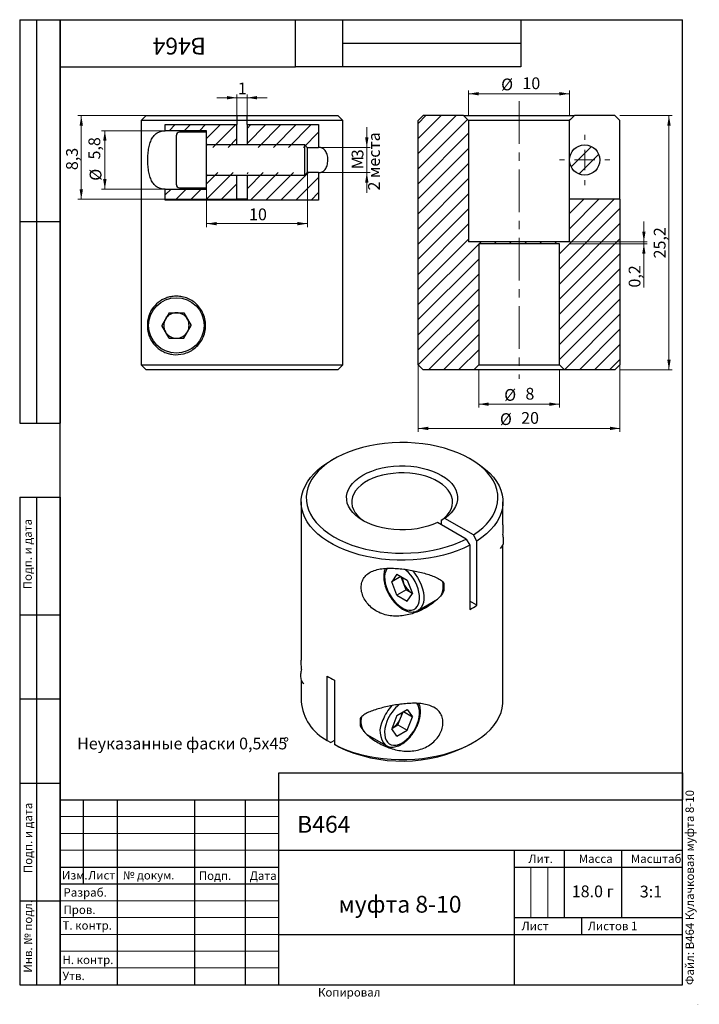
# Model space of a CAD drawing. Units: millimetres. Extents: x 8 to 210, y -1 to 292.
import ezdxf

# ---------------------------------------------------------------- set-up
doc = ezdxf.new("R2010")
doc.units = ezdxf.units.MM
doc.linetypes.add('CENTERX2', pattern=[20.32, 12.7, -2.54, 2.54, -2.54])
doc.layers.add('ГЕОМЕТРИЯ', color=90, linetype='Continuous', lineweight=25)
doc.styles.add('SLDTEXTSTYLE0', font='TXT', dxfattribs={"width": 0.7, "bigfont": 'bigfont'})
doc.styles.add('SLDTEXTSTYLE1', font='TXT', dxfattribs={"width": 0.7})
doc.dimstyles.new('SLDDIMSTYLE0', dxfattribs={"dimtxt": 3.5, "dimasz": 3, "dimexe": 0, "dimexo": 0.0625, "dimgap": 0.875, "dimtad": 2, "dimdec": 3, "dimlfac": 0.333333, "dimrnd": 1e-09, "dimzin": 12, "dimdsep": 46, "dimtxsty": 'SLDTEXTSTYLE1', "dimsah": 1, "dimcen": 0.09, "dimadec": 0, "dimazin": 3, "dimtfac": 1, "dimtofl": 0, "dimtmove": 0, "dimatfit": 3, "dimfxl": 0, "dimfrac": 2, "dimtolj": 1, "dimtzin": 12, "dimarcsym": 0})
doc.dimstyles.new('SLDDIMSTYLE1', dxfattribs={"dimtxt": 3.5, "dimasz": 3, "dimexe": 0, "dimexo": 0.0625, "dimgap": 0.875, "dimtad": 2, "dimdec": 3, "dimlfac": 0.333333, "dimrnd": 1e-09, "dimdsep": 46, "dimtxsty": 'SLDTEXTSTYLE1', "dimsah": 1, "dimcen": 0.09, "dimadec": 0, "dimazin": 2, "dimtfac": 1, "dimtmove": 0, "dimatfit": 0, "dimfxl": 0, "dimfrac": 2, "dimtolj": 1, "dimtzin": 12, "dimarcsym": 0})
doc.dimstyles.new('SLDDIMSTYLE2', dxfattribs={"dimtxt": 3.5, "dimasz": 3, "dimexe": 0, "dimexo": 0.0625, "dimgap": 0.875, "dimtad": 2, "dimdec": 3, "dimlfac": 0.333333, "dimrnd": 1e-09, "dimzin": 12, "dimdsep": 46, "dimtxsty": 'SLDTEXTSTYLE1', "dimsah": 1, "dimcen": 0.09, "dimadec": 0, "dimazin": 3, "dimtfac": 1, "dimtmove": 0, "dimatfit": 0, "dimfxl": 0, "dimfrac": 2, "dimtolj": 1, "dimtzin": 12, "dimarcsym": 0})

# ---------------------------------------------------------------- blocks, each defined once
blk = doc.blocks.new('_D')
at = {"color": 7, "linetype": 'Continuous', "lineweight": 0}
for p, q in [((126.46, 225.68), (126.46, 169.46)), ((186.46, 225.68), (186.46, 169.46)), ((186.46, 170.46), (126.46, 170.46))]:
    blk.add_line(p, q, dxfattribs=at)
at = {"color": 7, "linetype": 'Continuous', "lineweight": 18}
for points in [[(126.46, 170.46), (129.46, 169.96), (129.46, 170.96)], [(186.46, 170.46), (183.46, 170.96), (183.46, 169.96)]]:
    blk.add_solid(points, dxfattribs=at)
at = {"color": 7, "linetype": 'Continuous', "lineweight": 18, "char_height": 3.5, "attachment_point": 1, "style": 'SLDTEXTSTYLE1'}
for s, insert in [('%%c', (150.77, 174.97)), ('20', (157.08, 175.32))]:
    blk.add_mtext(s, dxfattribs=dict(at, insert=insert))
blk = doc.blocks.new('_D_1')
at = {"color": 7, "linetype": 'Continuous', "lineweight": 0}
for p, q in [((186.46, 263.48), (202.02, 263.48)), ((201.02, 187.88), (201.02, 263.48)), ((186.46, 187.88), (202.02, 187.88))]:
    blk.add_line(p, q, dxfattribs=at)
at = {"color": 7, "linetype": 'Continuous', "lineweight": 18}
for points in [[(201.02, 263.48), (200.52, 260.48), (201.52, 260.48)], [(201.02, 187.88), (201.52, 190.88), (200.52, 190.88)]]:
    blk.add_solid(points, dxfattribs=at)
at = {"color": 7, "linetype": 'Continuous', "lineweight": 18, "insert": (196.51, 221.01), "char_height": 3.5, "attachment_point": 1, "rotation": 90, "style": 'SLDTEXTSTYLE1'}
blk.add_mtext('25,2', dxfattribs=at)
blk = doc.blocks.new('_D_2')
at = {"color": 7, "linetype": 'Continuous', "lineweight": 0}
for p, q in [((141.46, 263.48), (141.46, 270.98)), ((141.46, 269.98), (171.46, 269.98)), ((171.46, 263.48), (171.46, 270.98))]:
    blk.add_line(p, q, dxfattribs=at)
at = {"color": 7, "linetype": 'Continuous', "lineweight": 18}
for points in [[(141.46, 269.98), (144.46, 269.48), (144.46, 270.48)], [(171.46, 269.98), (168.46, 270.48), (168.46, 269.48)]]:
    blk.add_solid(points, dxfattribs=at)
at = {"color": 7, "linetype": 'Continuous', "lineweight": 18, "char_height": 3.5, "attachment_point": 1, "style": 'SLDTEXTSTYLE1'}
for s, insert in [('%%c', (151.13, 274.49)), ('10', (157.45, 274.84))]:
    blk.add_mtext(s, dxfattribs=dict(at, insert=insert))
blk = doc.blocks.new('_D_3')
at = {"color": 7, "linetype": 'Continuous', "lineweight": 0}
for p, q in [((144.46, 187.88), (144.46, 176.66)), ((168.46, 187.88), (168.46, 176.66)), ((168.46, 177.66), (144.46, 177.66))]:
    blk.add_line(p, q, dxfattribs=at)
at = {"color": 7, "linetype": 'Continuous', "lineweight": 18}
for points in [[(144.46, 177.66), (147.46, 177.16), (147.46, 178.16)], [(168.46, 177.66), (165.46, 178.16), (165.46, 177.16)]]:
    blk.add_solid(points, dxfattribs=at)
at = {"color": 7, "linetype": 'Continuous', "lineweight": 18, "char_height": 3.5, "attachment_point": 1, "style": 'SLDTEXTSTYLE1'}
for s, insert in [('%%c', (152.04, 182.17)), ('8', (158.35, 182.52))]:
    blk.add_mtext(s, dxfattribs=dict(at, insert=insert))
blk = doc.blocks.new('_D_4')
at = {"color": 7, "linetype": 'Continuous', "lineweight": 0}
for p, q in [((193.56, 225.98), (193.56, 231.98)), ((171.46, 225.98), (194.56, 225.98)), ((193.56, 225.38), (193.56, 225.98)), ((171.46, 225.38), (194.56, 225.38)), ((193.56, 225.38), (193.56, 212.35))]:
    blk.add_line(p, q, dxfattribs=at)
at = {"color": 7, "linetype": 'Continuous', "lineweight": 18}
for points in [[(193.56, 225.98), (194.06, 228.98), (193.06, 228.98)], [(193.56, 225.38), (193.06, 222.38), (194.06, 222.38)]]:
    blk.add_solid(points, dxfattribs=at)
at = {"color": 7, "linetype": 'Continuous', "lineweight": 18, "insert": (189.05, 212.35), "char_height": 3.5, "attachment_point": 1, "rotation": 90, "style": 'SLDTEXTSTYLE1'}
blk.add_mtext('0,2', dxfattribs=at)
blk = doc.blocks.new('SW_CENTERMARKSYMBOL_0')
at = {"color": 0, "linetype": 'Continuous', "lineweight": 18}
for p, q in [((0, 6), (0, 7.5)), ((0, 0), (0, 3)), ((-6, 0), (-7.5, 0)), ((0, 0), (-3, 0)), ((0, 0), (0, -3)), ((0, 0), (3, 0)), ((6, 0), (7.5, 0)), ((0, -6), (0, -7.5))]:
    blk.add_line(p, q, dxfattribs=at)
blk = doc.blocks.new('_D_5')
at = {"color": 7, "linetype": 'Continuous', "lineweight": 18}
for p, q in [((72.58, 260.8), (72.58, 269.8)), ((75.58, 260.8), (75.58, 269.8)), ((72.58, 268.8), (66.58, 268.8)), ((75.58, 268.8), (72.58, 268.8)), ((75.58, 268.8), (81.58, 268.8))]:
    blk.add_line(p, q, dxfattribs=at)
for points in [[(72.58, 268.8), (69.58, 269.3), (69.58, 268.3)], [(75.58, 268.8), (78.58, 268.3), (78.58, 269.3)]]:
    blk.add_solid(points, dxfattribs=at)
at = {"color": 7, "linetype": 'Continuous', "lineweight": 18, "insert": (72.85, 273.31), "char_height": 3.5, "attachment_point": 1, "style": 'SLDTEXTSTYLE1'}
blk.add_mtext('1', dxfattribs=at)
blk = doc.blocks.new('_D_6')
at = {"color": 7, "linetype": 'Continuous', "lineweight": 18}
for p, q in [((111.19, 254.03), (111.19, 260.03)), ((96.88, 254.03), (112.19, 254.03)), ((111.19, 254.03), (111.19, 246.53)), ((96.88, 246.53), (112.19, 246.53)), ((111.19, 246.53), (111.19, 240.53))]:
    blk.add_line(p, q, dxfattribs=at)
for points in [[(111.19, 254.03), (111.69, 257.03), (110.69, 257.03)], [(111.19, 246.53), (110.69, 243.53), (111.69, 243.53)]]:
    blk.add_solid(points, dxfattribs=at)
at = {"color": 7, "linetype": 'Continuous', "lineweight": 18, "char_height": 3.5, "attachment_point": 1, "rotation": 90}
for s, insert, style in [('2 места', (111.58, 241.2), 'SLDTEXTSTYLE0'), ('3', (106.68, 250.8), 'SLDTEXTSTYLE1'), ('M', (106.68, 247.54), 'SLDTEXTSTYLE1')]:
    blk.add_mtext(s, dxfattribs=dict(at, insert=insert, style=style))
blk = doc.blocks.new('_D_7')
at = {"color": 7, "linetype": 'Continuous', "lineweight": 18}
for p, q in [((57.58, 263.48), (25.31, 263.48)), ((26.31, 263.48), (26.31, 238.58)), ((72.58, 238.58), (25.31, 238.58))]:
    blk.add_line(p, q, dxfattribs=at)
for points in [[(26.31, 263.48), (25.81, 260.48), (26.81, 260.48)], [(26.31, 238.58), (26.81, 241.58), (25.81, 241.58)]]:
    blk.add_solid(points, dxfattribs=at)
at = {"color": 7, "linetype": 'Continuous', "lineweight": 18, "insert": (21.8, 247.27), "char_height": 3.5, "attachment_point": 1, "rotation": 90, "style": 'SLDTEXTSTYLE1'}
blk.add_mtext('8,3', dxfattribs=at)
blk = doc.blocks.new('_D_8')
at = {"color": 7, "linetype": 'Continuous', "lineweight": 18}
for p, q in [((93.58, 246.62), (93.58, 230.35)), ((63.58, 242.03), (63.58, 230.35)), ((63.58, 231.35), (93.58, 231.35))]:
    blk.add_line(p, q, dxfattribs=at)
for points in [[(63.58, 231.35), (66.58, 230.85), (66.58, 231.85)], [(93.58, 231.35), (90.58, 231.85), (90.58, 230.85)]]:
    blk.add_solid(points, dxfattribs=at)
at = {"color": 7, "linetype": 'Continuous', "lineweight": 18, "insert": (76.19, 235.86), "char_height": 3.5, "attachment_point": 1, "style": 'SLDTEXTSTYLE1'}
blk.add_mtext('10', dxfattribs=at)
blk = doc.blocks.new('_D_9')
at = {"color": 7, "linetype": 'Continuous', "lineweight": 18}
for p, q in [((51.28, 258.98), (32.31, 258.98)), ((33.31, 258.98), (33.31, 241.58)), ((51.28, 241.58), (32.31, 241.58))]:
    blk.add_line(p, q, dxfattribs=at)
for points in [[(33.31, 258.98), (32.81, 255.98), (33.81, 255.98)], [(33.31, 241.58), (33.81, 244.58), (32.81, 244.58)]]:
    blk.add_solid(points, dxfattribs=at)
at = {"color": 7, "linetype": 'Continuous', "lineweight": 18, "char_height": 3.5, "attachment_point": 1, "rotation": 90, "style": 'SLDTEXTSTYLE1'}
for s, insert in [('5,8', (28.45, 250.43)), ('%%c', (28.8, 244.11))]:
    blk.add_mtext(s, dxfattribs=dict(at, insert=insert))

msp = doc.modelspace()

# ---------------------------------------------------------------- hatches: boundary and pattern name
at = {"linetype": 'Continuous', "lineweight": 18}
h = msp.add_hatch(dxfattribs=at)
h.set_pattern_fill('ANSI31', style=0)
h.paths.add_polyline_path([(51.2827, 258.9822), (63.5807, 258.9822), (63.5807, 254.0322), (72.5807, 254.0322), (72.5807, 260.7975), (51.2827, 260.7975)], flags=0)
h = msp.add_hatch(dxfattribs=at)
h.set_pattern_fill('ANSI31', style=0)
h.paths.add_polyline_path([(96.8787, 260.7975), (75.5807, 260.7975), (75.5807, 254.0322), (96.8787, 254.0322)], flags=0)
h = msp.add_hatch(dxfattribs=at)
h.set_pattern_fill('ANSI31', style=0)
h.paths.add_polyline_path([(126.4634, 189.3822), (127.9634, 187.8822), (142.9634, 187.8822), (144.4634, 189.3822), (144.4634, 225.3822), (168.4634, 225.3822), (168.4634, 189.3822), (169.9634, 187.8822), (184.9634, 187.8822), (186.4634, 189.3822), (186.4634, 238.5822), (171.4634, 238.5822), (171.4634, 225.9822), (141.4634, 225.9822), (141.4634, 261.9822), (139.9634, 263.4822), (127.9634, 263.4822), (126.4634, 261.9822)], flags=0)
h = msp.add_hatch(dxfattribs=at)
h.set_pattern_fill('ANSI31', style=0)
edge = h.paths.add_edge_path(flags=0)
edge.add_arc((175.9634, 250.2822), 4.5, 0, 360)
h = msp.add_hatch(dxfattribs=at)
h.set_pattern_fill('ANSI31', style=0)
h.paths.add_polyline_path([(96.8787, 246.5322), (75.5807, 246.5322), (75.5807, 238.5822), (72.5807, 238.5822), (72.5807, 246.5322), (63.5807, 246.5322), (63.5807, 241.5822), (51.2827, 241.5822), (51.2827, 238.3051), (96.8787, 238.3051)], flags=0)

# ---------------------------------------------------------------- linework, layer by layer
at = {"color": 7, "linetype": 'Continuous', "lineweight": 25}
for p, q in [((8, 292), (20, 292)), ((8, 292), (8, 172)), ((13, 292), (13, 172)), ((20, 5), (20, 292)), ((20, 292), (205, 292)), ((20, 278), (20, 292)), ((20, 292), (90, 292)), ((20, 292), (20, 172)), ((90, 278), (90, 292)), ((90, 292), (157, 292)), ((104, 292), (104, 278)), ((157, 292), (157, 278)), ((205, 5), (205, 292)), ((104, 285), (157, 285)), ((20, 278), (90, 278)), ((157, 278), (90, 278)), ((8, 232), (20, 232)), ((8, 172), (20, 172)), ((8, 150), (20, 150)), ((8, 150), (8, 5)), ((13, 150), (13, 5)), ((20, 150), (20, 5)), ((8, 115), (20, 115)), ((8, 90), (20, 90)), ((85, 60), (85, 68)), ((85, 68), (205, 68)), ((205, 68), (205, 60)), ((8, 65), (20, 65)), ((20, 5), (20, 60)), ((20, 60), (205, 60)), ((27, 35), (27, 60)), ((37, 60), (37, 5)), ((60, 60), (60, 5)), ((75, 60), (75, 5)), ((85, 5), (85, 60)), ((205, 5), (205, 60)), ((85, 45), (205, 45)), ((155, 45), (155, 5)), ((170, 25), (170, 45)), ((187, 25), (187, 45)), ((20, 40), (85, 40)), ((155, 40), (205, 40)), ((20, 35), (85, 35)), ((8, 30), (20, 30)), ((155, 25), (205, 25)), ((175, 25), (175, 20)), ((85, 20), (205, 20)), ((8, 5), (20, 5)), ((20, 5), (205, 5)), ((20, 5), (205, 5))]:
    msp.add_line(p, q, dxfattribs=at)
at = {"color": 7, "linetype": 'CENTERX2', "lineweight": 18}
msp.add_line((156.4634, 267.7767), (156.4634, 185.1799), dxfattribs=at)
at = {"color": 7, "linetype": 'Continuous', "lineweight": 18}
for p, q in [((20, 55), (85, 55)), ((20, 50), (85, 50)), ((20, 45), (85, 45)), ((160, 40), (160, 25)), ((165, 40), (165, 25)), ((20, 30), (85, 30)), ((20, 25), (85, 25)), ((20, 20), (85, 20)), ((20, 15), (85, 15)), ((20, 10), (85, 10))]:
    msp.add_line(p, q, dxfattribs=at)
at = {"layer": 'ГЕОМЕТРИЯ'}
for p, q in [((45.5807, 263.4822), (44.0807, 261.9822)), ((44.0807, 261.9822), (44.0807, 212.7822)), ((72.5807, 261.9822), (44.0807, 261.9822)), ((45.5807, 263.4822), (72.5807, 263.4822)), ((51.2827, 260.7975), (72.5807, 260.7975)), ((51.2827, 258.9822), (51.2827, 260.7975)), ((72.5807, 263.4822), (72.5807, 261.9822)), ((72.5807, 263.4822), (75.5807, 263.4822)), ((72.5807, 261.9822), (72.5807, 260.7975)), ((75.5807, 261.9822), (72.5807, 261.9822)), ((72.5807, 254.7822), (72.5807, 260.7975)), ((75.5807, 263.4822), (102.5807, 263.4822)), ((75.5807, 261.9822), (75.5807, 263.4822)), ((104.0807, 261.9822), (75.5807, 261.9822)), ((75.5807, 260.7975), (75.5807, 261.9822)), ((75.5807, 260.7975), (96.8787, 260.7975)), ((75.5807, 260.7975), (75.5807, 254.7822)), ((96.8787, 260.7975), (96.8787, 254.0322)), ((104.0807, 261.9822), (102.5807, 263.4822)), ((104.0807, 189.3822), (104.0807, 261.9822)), ((127.9634, 263.4822), (126.4634, 261.9822)), ((126.4634, 189.3822), (126.4634, 261.9822)), ((139.9634, 263.4822), (127.9634, 263.4822)), ((141.4634, 261.9822), (139.9634, 263.4822)), ((139.9634, 263.4822), (172.8951, 263.4822)), ((141.4634, 261.9822), (141.4634, 225.9822)), ((171.3882, 261.9822), (141.4634, 261.9822)), ((171.3882, 261.9822), (171.3882, 238.5822)), ((184.9239, 263.4822), (172.8951, 263.4822)), ((186.4259, 261.9822), (184.9239, 263.4822)), ((186.4259, 238.5822), (186.4259, 261.9822)), ((63.5807, 258.9822), (51.2827, 258.9822)), ((63.5807, 258.5322), (55.4807, 258.5322)), ((63.5807, 258.5322), (63.5807, 258.9822)), ((63.5807, 242.0322), (63.5807, 258.5322)), ((54.5807, 242.9322), (54.5807, 257.6322)), ((92.7392, 254.7822), (63.8807, 254.7822)), ((93.5807, 253.9407), (92.7392, 254.7822)), ((92.7392, 245.7822), (92.7392, 254.7822)), ((93.4892, 254.0322), (96.8787, 254.0322)), ((93.5807, 246.6237), (93.5807, 253.9407)), ((92.7392, 245.7822), (93.5807, 246.6237)), ((96.8787, 246.5322), (93.4892, 246.5322)), ((96.8787, 246.5322), (96.8787, 238.3051)), ((63.8807, 245.7822), (92.7392, 245.7822)), ((72.5807, 238.5822), (72.5807, 245.7822)), ((75.5807, 245.7822), (75.5807, 238.5822)), ((51.2827, 238.3051), (51.2827, 241.5822)), ((51.2827, 241.5822), (63.5807, 241.5822)), ((55.4807, 242.0322), (63.5807, 242.0322)), ((63.5807, 241.5822), (63.5807, 242.0322)), ((96.8787, 238.3051), (51.2827, 238.3051)), ((75.5807, 238.5822), (72.5807, 238.5822)), ((171.3882, 238.5822), (171.4634, 238.5822)), ((171.4634, 225.9822), (171.4634, 238.5822)), ((186.4634, 238.5822), (171.4634, 238.5822)), ((186.4634, 238.5822), (186.4634, 189.3822)), ((171.4634, 225.9822), (141.4634, 225.9822)), ((168.4634, 225.3822), (144.4634, 225.3822)), ((144.4634, 225.3822), (144.4634, 189.3822)), ((168.4634, 189.3822), (168.4634, 225.3822)), ((44.0807, 212.7822), (44.1182, 212.7822)), ((44.1182, 212.7822), (44.1182, 189.3822)), ((45.9782, 202.3811), (45.9782, 199.7833)), ((52.3983, 204.8622), (50.2159, 201.0822)), ((52.3983, 204.8622), (56.7631, 204.8622)), ((56.7631, 204.8622), (58.9454, 201.0822)), ((52.3983, 197.3022), (50.2159, 201.0822)), ((56.7631, 197.3022), (58.9454, 201.0822)), ((52.3983, 197.3022), (56.7631, 197.3022)), ((44.1182, 189.3822), (104.0807, 189.3822)), ((45.6202, 187.8822), (44.1182, 189.3822)), ((102.5807, 187.8822), (45.6202, 187.8822)), ((102.5807, 187.8822), (104.0807, 189.3822)), ((126.4634, 189.3822), (127.9634, 187.8822)), ((142.9634, 187.8822), (127.9634, 187.8822)), ((142.9634, 187.8822), (144.4634, 189.3822)), ((169.9634, 187.8822), (142.9634, 187.8822)), ((144.4634, 189.3822), (168.4634, 189.3822)), ((168.4634, 189.3822), (169.9634, 187.8822)), ((184.9634, 187.8822), (169.9634, 187.8822)), ((184.9634, 187.8822), (186.4634, 189.3822)), ((101.5235, 161.4295), (100.4626, 160.8169)), ((142.8959, 160.8169), (141.8351, 161.4295)), ((91.6793, 148.5728), (91.6793, 101.5509)), ((151.6793, 141.7411), (151.6793, 148.5728)), ((142.8646, 138.7922), (134.3589, 143.7024)), ((140.7432, 137.5676), (132.2376, 142.4778)), ((133.2934, 143.0927), (133.2934, 141.8683)), ((143.9266, 136.9543), (142.8646, 138.7922)), ((140.7432, 137.5676), (141.8053, 135.7297)), ((141.8053, 135.7297), (141.8053, 116.6226)), ((143.9266, 117.8472), (143.9266, 136.9543)), ((151.6793, 89.2919), (151.6793, 135.7688)), ((151.8434, 136.8388), (151.8434, 137.5258)), ((120.1361, 127.0767), (118.5929, 124.881)), ((121.2662, 126.4243), (118.5929, 124.881)), ((120.1361, 127.0767), (123.2225, 125.295)), ((122.1222, 124.4843), (121.3994, 126.3474)), ((120.1361, 120.9036), (118.5929, 124.881)), ((122.8938, 122.4956), (122.1222, 124.4843)), ((123.2225, 125.295), (124.7656, 121.3176)), ((134.1261, 124.3222), (134.1261, 122.201)), ((122.8938, 122.4956), (120.1361, 120.9036)), ((120.1361, 120.9036), (123.2225, 119.1219)), ((122.8938, 122.4956), (124.437, 121.6048)), ((123.2225, 119.1219), (124.7656, 121.3176)), ((124.437, 121.6048), (124.7089, 121.4638)), ((124.437, 121.6048), (124.7169, 121.4432)), ((126.4404, 116.3218), (132.1679, 119.6282)), ((143.9266, 117.8472), (141.8053, 119.0718)), ((91.5152, 97.352), (91.5152, 96.665)), ((99.432, 77.6734), (99.432, 96.7805)), ((91.6793, 95.5949), (91.6793, 89.2919)), ((101.5533, 95.5559), (101.5533, 76.4488)), ((120.1361, 85.1212), (118.5929, 81.1438)), ((120.1361, 85.1212), (123.2225, 86.9029)), ((121.2363, 84.3105), (121.9592, 86.1736)), ((122.0923, 86.2505), (124.7656, 84.7072)), ((123.2225, 86.9029), (124.7656, 84.7072)), ((109.2324, 84.1484), (109.2324, 82.0271)), ((118.9216, 81.431), (120.4648, 82.3218)), ((120.4648, 82.3218), (121.2363, 84.3105)), ((120.4648, 82.3218), (123.2225, 80.7298)), ((123.2225, 80.7298), (124.7656, 84.7072)), ((111.1907, 79.4544), (116.9182, 76.148)), ((120.1361, 78.9481), (118.5929, 81.1438)), ((118.6417, 81.2694), (118.9216, 81.431)), ((118.6497, 81.29), (118.9216, 81.431)), ((120.1361, 78.9481), (123.2225, 80.7298)), ((99.432, 77.6734), (100.494, 77.0617)), ((101.5533, 77.6732), (100.494, 77.0617)), ((102.6153, 75.8371), (101.5533, 76.4488)), ((116.9182, 76.148), (116.8591, 76.1831)), ((141.8351, 76.4352), (142.8959, 77.0478))]:
    msp.add_line(p, q, dxfattribs=at)
at = {"layer": 'ГЕОМЕТРИЯ', "flags": 128}
for points in [[(142.8646, 138.7922), (144.3243, 139.8078), (145.6384, 140.8877), (146.7983, 142.0248), (147.7966, 143.212), (148.6269, 144.4416), (149.2838, 145.7056), (149.7631, 146.996), (150.0617, 148.3043), (150.1777, 149.6223), (150.1103, 150.9414), (149.8601, 152.2532), (149.4285, 153.5491), (148.8184, 154.8209), (148.0337, 156.0604), (147.0794, 157.2596), (145.9618, 158.4108), (144.6878, 159.5066), (143.2659, 160.5399), (141.7051, 161.5041), (140.0154, 162.393), (138.2078, 163.2008), (136.2938, 163.9225), (134.2858, 164.5532), (132.1967, 165.089), (130.0399, 165.5264), (127.8294, 165.8627), (125.5792, 166.0955), (123.304, 166.2235), (121.0183, 166.2459), (118.7369, 166.1624), (116.4744, 165.9736), (114.2454, 165.6807), (112.0643, 165.2857), (109.9449, 164.791), (107.9011, 164.1999), (105.9459, 163.5161), (104.092, 162.744), (102.3512, 161.8886), (100.7347, 160.9555), (99.253, 159.9505), (97.9156, 158.8803), (96.7311, 157.7516), (95.7071, 156.5717), (94.8502, 155.3482), (94.1659, 154.0891), (93.6586, 152.8023), (93.3316, 151.4962), (93.187, 150.1791), (93.2256, 148.8597), (93.4474, 147.5462), (93.8508, 146.2472), (94.4332, 144.9711), (95.1909, 143.726), (96.1191, 142.52), (97.2116, 141.3608), (98.4617, 140.2559), (99.861, 139.2124), (101.4008, 138.2369), (103.071, 137.3359), (104.861, 136.515), (106.7591, 135.7796), (108.7532, 135.1344), (110.8305, 134.5835), (112.9776, 134.1305), (115.1807, 133.7783), (117.4256, 133.5292), (119.6979, 133.3847), (121.9829, 133.3458), (124.266, 133.4128), (126.5324, 133.5852), (128.7676, 133.8619), (130.9571, 134.2411), (133.087, 134.7204), (135.1435, 135.2967), (137.1134, 135.9663), (138.984, 136.7249), (140.7432, 137.5676)], [(141.8053, 135.7297), (140.0042, 134.8606), (138.0909, 134.0754), (136.0772, 133.379), (133.9753, 132.7757), (131.7981, 132.269), (129.5589, 131.8622), (127.2715, 131.5577), (124.9499, 131.3574), (122.6082, 131.2625), (120.2608, 131.2735), (117.9222, 131.3905), (115.6065, 131.6127), (113.328, 131.9387), (111.1007, 132.3666), (108.9381, 132.8937), (106.8535, 133.5168), (104.8597, 134.2321), (102.9689, 135.0351), (101.1927, 135.9211), (99.5418, 136.8845), (98.0266, 137.9195), (96.6561, 139.0198), (95.4388, 140.1785), (94.3823, 141.3886), (93.4928, 142.6427), (92.7759, 143.9331), (92.236, 145.2519), (91.8763, 146.591), (91.6992, 147.9423), (91.7056, 149.2974), (91.8955, 150.6482), (92.2677, 151.9861), (92.8201, 153.3032), (93.5491, 154.5914), (94.4504, 155.8427), (95.5184, 157.0494), (96.7465, 158.2043), (98.1274, 159.3002), (99.6524, 160.3304), (100.4626, 160.8169)], [(132.2376, 142.4778), (130.8479, 141.8783), (129.3568, 141.3663), (127.7809, 140.9476), (126.1375, 140.6266), (124.4449, 140.4071), (122.7216, 140.2914), (120.9869, 140.2807), (119.2597, 140.3753), (117.5594, 140.5741), (115.9046, 140.8748), (114.3136, 141.2741), (112.804, 141.7677), (111.3926, 142.35), (110.0949, 143.0147), (108.9253, 143.7544), (107.8966, 144.5609), (107.0203, 145.4252), (106.3061, 146.3379), (105.7618, 147.2889), (105.3935, 148.2676), (105.2053, 149.2632), (105.1991, 150.2647), (105.3752, 151.261), (105.7315, 152.2412), (106.2641, 153.1943), (106.9671, 154.1099), (107.8328, 154.9779), (108.8515, 155.7885), (110.012, 156.533), (111.3016, 157.2029), (112.7058, 157.791), (114.2093, 158.2908), (115.7953, 158.6966), (117.4464, 159.0041), (119.1443, 159.2097), (120.8702, 159.3114), (122.605, 159.3078), (124.3296, 159.1992), (126.025, 158.9865), (127.6722, 158.6723), (129.2533, 158.26), (130.7506, 157.7542), (132.1476, 157.1603), (133.4288, 156.4851), (134.5802, 155.736), (135.589, 154.9212), (136.444, 154.0497), (137.1358, 153.1313), (137.6567, 152.176), (138.0009, 151.1944), (138.1648, 150.1973), (138.1463, 149.1959), (137.9459, 148.2011), (137.5656, 147.2239), (137.0097, 146.2752), (136.2843, 145.3654), (135.3974, 144.5047), (134.3589, 143.7024)], [(142.8959, 160.8169), (143.595, 160.3995), (145.1297, 159.374), (146.5208, 158.2825), (147.7599, 157.1315), (148.8392, 155.9281), (149.7523, 154.6797), (150.4935, 153.3939), (151.0582, 152.0785), (151.4431, 150.7417), (151.6457, 149.3916), (151.6649, 148.0365), (151.5005, 146.6847), (151.1535, 145.3445), (150.626, 144.024), (149.9213, 142.7313), (149.0437, 141.4745), (147.9985, 140.2611), (146.7922, 139.0985), (145.4321, 137.994), (143.9266, 136.9543)], [(133.2934, 143.0927), (134.2702, 143.8662), (135.0931, 144.6972), (135.7521, 145.5756), (136.2392, 146.4905), (136.5483, 147.431), (136.6758, 148.3853), (136.62, 149.342), (136.3816, 150.2893), (135.9636, 151.2156), (135.3711, 152.1096), (134.6112, 152.9604), (133.6934, 153.7575), (132.6287, 154.4913), (131.4302, 155.1528), (130.1126, 155.7339), (128.6919, 156.2275), (127.1856, 156.6276), (125.6119, 156.9292), (123.9902, 157.1287), (122.3403, 157.2237), (120.6823, 157.2129), (119.0365, 157.0966), (117.4229, 156.8762), (115.8614, 156.5542), (114.371, 156.1348), (112.9698, 155.6229), (111.6751, 155.0249), (110.5027, 154.3481), (109.4668, 153.6006), (108.5801, 152.7918), (107.8535, 151.9314), (107.2958, 151.0299), (106.9139, 150.0985), (106.7125, 149.1483), (106.6939, 148.1912), (106.8584, 147.2387), (107.204, 146.3025), (107.7265, 145.3941), (108.4195, 144.5245), (109.2745, 143.7043), (110.2811, 142.9437), (110.5658, 142.757)], [(117.3286, 128.8939), (117.1784, 128.6984), (116.8273, 128.0511), (116.5956, 127.2818), (116.4892, 126.4096), (116.5105, 125.4558), (116.6591, 124.444), (116.9314, 123.3991), (117.3205, 122.3469), (117.817, 121.3131), (118.4086, 120.3233), (119.0807, 119.4019), (119.8168, 118.5716), (120.5987, 117.8527), (121.4073, 117.263), (122.2225, 116.817), (123.0244, 116.5257), (123.7932, 116.3963), (124.5099, 116.4319), (125.1569, 116.6317), (125.7183, 116.9907), (126.1802, 117.5002), (126.5313, 118.1475), (126.763, 118.9168), (126.8694, 119.789), (126.8481, 120.7428), (126.6994, 121.7545), (126.4272, 122.7994), (126.0381, 123.8517), (125.5416, 124.8855), (124.95, 125.8752), (124.2779, 126.7967), (123.5418, 127.627), (122.7599, 128.3459), (122.4463, 128.5924)], [(124.7517, 128.1814), (124.8468, 128.0748), (125.6019, 127.1355), (126.2836, 126.1142), (126.8766, 125.0338), (127.3678, 123.9184), (127.7461, 122.7929), (128.0031, 121.6824), (128.133, 120.6118), (128.133, 119.605), (128.0031, 118.6844), (127.7461, 117.8707), (127.3678, 117.1819), (126.8766, 116.6336), (126.4535, 116.3294)], [(131.2789, 118.8633), (131.2341, 118.8575), (130.7869, 118.831)], [(101.5533, 76.4488), (103.3544, 75.5797), (105.2676, 74.7945), (107.2814, 74.0982), (109.3833, 73.4948), (111.5605, 72.9882), (113.7997, 72.5813), (116.0871, 72.2768), (118.4087, 72.0765), (120.7504, 71.9816), (123.0977, 71.9927), (125.4364, 72.1096), (127.7521, 72.3318), (130.0305, 72.6578), (132.2579, 73.0857), (134.4205, 73.6128), (136.505, 74.2359), (138.4988, 74.9512), (140.3897, 75.7543), (142.1659, 76.6402), (143.8167, 77.6037), (145.332, 78.6387), (146.7025, 79.7389), (147.9197, 80.8976), (148.9763, 82.1077), (149.8658, 83.3618), (150.5827, 84.6522), (151.1226, 85.971), (151.4822, 87.3102), (151.6594, 88.6614), (151.6793, 89.2919)], [(117.1784, 83.3279), (116.8273, 82.2752), (116.5956, 81.2385), (116.4892, 80.2434), (116.5105, 79.3143), (116.6591, 78.4741), (116.9314, 77.7435), (117.3205, 77.1405), (117.817, 76.68), (118.4086, 76.3732), (119.0807, 76.2278), (119.8168, 76.2473), (120.5987, 76.4313), (121.4073, 76.7751), (122.2225, 77.2704), (123.0244, 77.9049), (123.7932, 78.6631), (124.5099, 79.5262), (125.1569, 80.473), (125.7183, 81.4802), (126.1802, 82.523), (126.5313, 83.5757), (126.763, 84.6124), (126.8694, 85.6076), (126.8481, 86.5367), (126.6994, 87.3769), (126.4272, 88.1075), (126.0381, 88.7104), (126.0028, 88.752)], [(112.0797, 78.6895), (112.1245, 78.6837), (112.5717, 78.6572)]]:
    msp.add_lwpolyline(points, dxfattribs=at)
at = {"layer": 'ГЕОМЕТРИЯ'}
for centre, radius in [((175.9634, 250.2822), 4.5), ((54.5807, 201.0822), 8.25)]:
    msp.add_circle(centre, radius, dxfattribs=at)
for centre, radius, start, end in [((55.4807, 257.6322), 0.9, 90, 180), ((63.8807, 255.0822), 0.3, 180, 270), ((63.8807, 245.4822), 0.3, 90, 180), ((55.4807, 242.9322), 0.9, 180, 270), ((54.5807, 201.0822), 3.78, 150, 210), ((54.5807, 201.0822), 3.78, 90, 150), ((54.5807, 201.0822), 3.78, 30, 90), ((54.5807, 201.0822), 3.78, 330, 30), ((54.5807, 201.0822), 3.78, 210, 270), ((54.5807, 201.0822), 3.78, 270, 330), ((147.2226, 137.4486), 4.6215, 0.957118, 18.361972), ((149.4505, 136.6805), 2.3981, 307.525475, 3.786705), ((126.7417, 126.3465), 4.9807, 182.42133, 201.954936), ((127.5659, 126.4901), 5.8014, 200.227114, 237.362029), ((127.5515, 123.5019), 6.3446, 334.999593, 11.712055), ((128.7423, 141.7005), 28.2762, 297.514914, 302.47971), ((93.7567, 96.4382), 2.253, 174.221223, 234.466596), ((96.0026, 97.2968), 4.4878, 161.590062, 179.295003), ((114.6163, 120.6338), 28.2762, 237.52029, 242.485086), ((106.0328, 90.4737), 14.402, 184.706942, 242.721004), ((128.9438, 78.7297), 13.8899, 137.963553, 158.835527), ((128.16, 79.1888), 11.7358, 128.249487, 159.347964), ((116.6168, 86.1727), 4.9807, 338.045064, 357.57867), ((115.246, 83.3025), 5.8083, 166.096248, 211.16683), ((121.3559, 80.5301), 6.2544, 149.071851, 224.028722), ((115.7927, 86.3163), 5.8014, 302.637971, 339.772886), ((121.6237, 115.5815), 44.0561, 244.43984, 297.307461)]:
    msp.add_arc(centre, radius, start, end, dxfattribs=at)
for points in [[(172.8951, 263.4822), (172.3929, 262.9821), (171.8906, 262.4821), (171.3882, 261.9822)], [(134.3589, 143.7024), (134.0038, 143.4991), (133.6486, 143.2958), (133.2934, 143.0927)]]:
    msp.add_open_spline(points, degree=3, dxfattribs=at)
for points, knots in [([(51.2827, 241.5822), (50.8775, 241.5822), (50.4846, 241.6214), (49.7453, 241.7879), (49.3958, 241.9149), (48.7361, 242.2725), (48.4274, 242.504), (47.8714, 243.0668), (47.6202, 243.4004), (47.1704, 244.1818), (46.9791, 244.6165), (46.6523, 245.5755), (46.5155, 246.108), (46.3019, 247.2245), (46.2237, 247.8077), (46.1184, 249.0253), (46.0924, 249.6516), (46.0918, 250.8933), (46.1175, 251.5234), (46.2216, 252.7377), (46.2991, 253.3225), (46.5131, 254.447), (46.6481, 254.9747), (46.9752, 255.9386), (47.171, 256.3832), (47.6168, 257.1586), (47.8669, 257.4927), (48.4287, 258.062), (48.7355, 258.2914), (49.3933, 258.6484), (49.7488, 258.7779), (50.4931, 258.9444), (50.8803, 258.9822), (51.2827, 258.9822)], [0, 0, 0, 0, 0.0625, 0.0625, 0.125, 0.125, 0.1875, 0.1875, 0.25, 0.25, 0.3125, 0.3125, 0.375, 0.375, 0.4375, 0.4375, 0.5, 0.5, 0.5625, 0.5625, 0.625, 0.625, 0.6875, 0.6875, 0.75, 0.75, 0.8125, 0.8125, 0.875, 0.875, 0.9375, 0.9375, 1, 1, 1, 1]), ([(96.8787, 246.5322), (97.2401, 246.5322), (97.5823, 246.6015), (98.2286, 246.9052), (98.5249, 247.1379), (98.9086, 247.6262), (99.0248, 247.8107), (99.2288, 248.2183), (99.3185, 248.4461), (99.4628, 248.9287), (99.518, 249.1827), (99.5938, 249.7184), (99.6133, 249.9966), (99.6147, 250.8231), (99.5386, 251.3776), (99.2497, 252.353), (99.0399, 252.769), (98.5327, 253.4188), (98.2337, 253.6559), (97.5867, 253.9618), (97.2386, 254.0322), (96.8787, 254.0322)], [0, 0, 0, 0, 0.125, 0.125, 0.25, 0.25, 0.3125, 0.3125, 0.375, 0.375, 0.4375, 0.4375, 0.5, 0.5, 0.625, 0.625, 0.75, 0.75, 0.875, 0.875, 1, 1, 1, 1]), ([(45.9782, 199.7833), (46.0738, 199.1499), (46.2214, 198.6143), (46.5808, 197.6224), (46.7906, 197.1805), (47.4868, 195.9593), (48.0509, 195.267), (49.3381, 194.0844), (50.0622, 193.5927), (51.2909, 193.0155), (51.7275, 192.8499), (52.6343, 192.5896), (53.1056, 192.494), (54.5759, 192.3265), (55.6462, 192.3765), (57.2611, 192.7868), (57.8097, 192.9819), (58.8799, 193.4954), (59.3978, 193.8107), (60.3863, 194.5727), (60.8545, 195.0205), (61.6791, 196.0109), (62.0458, 196.5646), (62.6487, 197.7589), (62.8799, 198.3859), (63.1967, 199.6998), (63.2788, 200.3829), (63.2825, 201.7337), (63.2037, 202.4198), (62.8944, 203.7329), (62.6656, 204.3649), (62.0654, 205.5678), (61.7051, 206.1175), (60.8781, 207.1199), (60.4106, 207.5699), (59.427, 208.3342), (58.8999, 208.6576), (57.83, 209.1745), (57.2886, 209.3691), (56.2016, 209.6483), (55.6616, 209.7306), (54.618, 209.7978), (54.1102, 209.7837), (53.1227, 209.6736), (52.6438, 209.5769), (51.739, 209.3185), (51.3094, 209.1564), (50.0827, 208.5837), (49.3414, 208.0828), (48.051, 206.8978), (47.4963, 206.2194), (46.7941, 204.9914), (46.5834, 204.5476), (46.2248, 203.561), (46.0733, 203.0113), (45.9782, 202.3811)], [0, 0, 0, 0, 0.03125, 0.03125, 0.0625, 0.0625, 0.125, 0.125, 0.1875, 0.1875, 0.21875, 0.21875, 0.25, 0.25, 0.3125, 0.3125, 0.34375, 0.34375, 0.375, 0.375, 0.40625, 0.40625, 0.4375, 0.4375, 0.46875, 0.46875, 0.5, 0.5, 0.53125, 0.53125, 0.5625, 0.5625, 0.59375, 0.59375, 0.625, 0.625, 0.65625, 0.65625, 0.6875, 0.6875, 0.71875, 0.71875, 0.75, 0.75, 0.78125, 0.78125, 0.8125, 0.8125, 0.875, 0.875, 0.9375, 0.9375, 0.96875, 0.96875, 1, 1, 1, 1]), ([(151.6789, 141.7411), (151.6757, 141.4329), (151.669, 140.7972), (151.6234, 139.827), (151.591, 139.1712), (151.5778, 138.9026)], [0, 0, 0, 0, 0.35718777, 0.73671218, 1, 1, 1, 1]), ([(134.1261, 122.201), (133.8775, 121.6183), (133.5023, 121.0849), (132.6401, 120.0706), (132.1577, 119.6025), (130.6372, 118.296), (129.5042, 117.5373), (127.1486, 116.2626), (125.9196, 115.7428), (123.9911, 115.1613), (123.3296, 115.0006), (122.0034, 114.7628), (121.3369, 114.6848), (119.3257, 114.5872), (117.9527, 114.7093), (116.0007, 115.2359), (115.357, 115.4714), (114.134, 116.0585), (113.5586, 116.4065), (112.4844, 117.2157), (111.9885, 117.6773), (111.13, 118.6636), (110.7564, 119.1994), (110.1489, 120.3161), (109.9199, 120.8846), (109.6072, 122.0356), (109.527, 122.6141), (109.5233, 123.718), (109.6004, 124.2584), (109.9055, 125.2542), (110.1321, 125.7143), (110.7365, 126.5554), (111.1033, 126.9219), (111.9636, 127.5619), (112.4585, 127.8333), (113.5264, 128.2708), (114.1115, 128.4424), (115.3333, 128.6963), (115.968, 128.7796), (117.2809, 128.878), (117.9525, 128.8922), (119.2912, 128.8679), (119.9634, 128.8297), (121.313, 128.7127), (121.99, 128.6336), (123.3124, 128.4473), (123.9629, 128.3397), (125.8861, 127.9809), (127.1427, 127.6921), (129.5039, 127.0341), (130.6172, 126.67), (132.1495, 125.9786), (132.6342, 125.7239), (133.4939, 125.122), (133.8788, 124.7716), (134.1261, 124.3222)], [0, 0, 0, 0, 0.03125, 0.03125, 0.0625, 0.0625, 0.125, 0.125, 0.1875, 0.1875, 0.21875, 0.21875, 0.25, 0.25, 0.3125, 0.3125, 0.34375, 0.34375, 0.375, 0.375, 0.40625, 0.40625, 0.4375, 0.4375, 0.46875, 0.46875, 0.5, 0.5, 0.53125, 0.53125, 0.5625, 0.5625, 0.59375, 0.59375, 0.625, 0.625, 0.65625, 0.65625, 0.6875, 0.6875, 0.71875, 0.71875, 0.75, 0.75, 0.78125, 0.78125, 0.8125, 0.8125, 0.875, 0.875, 0.9375, 0.9375, 0.96875, 0.96875, 1, 1, 1, 1]), ([(116.6766, 128.8219), (116.6192, 128.6972), (116.4466, 128.3224), (116.2898, 127.5992), (116.1991, 126.6701), (116.238, 125.6679), (116.3968, 124.6221), (116.6729, 123.5543), (117.0584, 122.4865), (117.5449, 121.4385), (118.1225, 120.4298), (118.7805, 119.4792), (119.5071, 118.6046), (120.29, 117.8228), (121.1167, 117.1495), (121.9746, 116.5994), (122.8503, 116.1867), (123.727, 115.9265), (124.5856, 115.8277), (125.3946, 115.9063), (126.0247, 116.0828), (126.3437, 116.2844), (126.4459, 116.349)], [0, 0, 0, 0, 0.02551082, 0.07671259, 0.12910707, 0.18214416, 0.23532941, 0.28841366, 0.34136174, 0.39420629, 0.44700729, 0.49983507, 0.55274099, 0.60580085, 0.65908821, 0.71265705, 0.76649929, 0.82038711, 0.87375098, 0.92585496, 0.97624547, 1, 1, 1, 1]), ([(91.7807, 98.7194), (91.7703, 98.9366), (91.7327, 99.7221), (91.6828, 100.702), (91.6833, 101.3593), (91.6834, 101.5509)], [0, 0, 0, 0, 0.21298213, 0.7705344, 1, 1, 1, 1]), ([(109.2324, 82.0271), (109.4811, 81.4445), (109.8562, 80.9111), (110.7185, 79.8968), (111.2009, 79.4287), (112.7213, 78.1222), (113.8544, 77.3634), (116.2099, 76.0888), (117.4389, 75.569), (119.3675, 74.9875), (120.029, 74.8267), (121.3552, 74.589), (122.0217, 74.511), (124.0329, 74.4134), (125.4058, 74.5355), (127.3579, 75.0621), (128.0016, 75.2976), (129.2246, 75.8847), (129.8, 76.2327), (130.8742, 77.0419), (131.3701, 77.5035), (132.2285, 78.4898), (132.6022, 79.0256), (133.2096, 80.1423), (133.4387, 80.7108), (133.7514, 81.8618), (133.8316, 82.4403), (133.8352, 83.5442), (133.7582, 84.0845), (133.4531, 85.0804), (133.2265, 85.5405), (132.6221, 86.3816), (132.2553, 86.7481), (131.395, 87.3881), (130.9001, 87.6595), (129.8322, 88.097), (129.247, 88.2686), (128.0252, 88.5225), (127.3906, 88.6058), (126.0777, 88.7042), (125.406, 88.7184), (124.0673, 88.6941), (123.3952, 88.6559), (122.0456, 88.5389), (121.3686, 88.4598), (120.0462, 88.2735), (119.3957, 88.1659), (117.4725, 87.8071), (116.2159, 87.5183), (113.8547, 86.8603), (112.7414, 86.4962), (111.2091, 85.8048), (110.7244, 85.5501), (109.8646, 84.9482), (109.4798, 84.5978), (109.2324, 84.1484)], [0, 0, 0, 0, 0.03125, 0.03125, 0.0625, 0.0625, 0.125, 0.125, 0.1875, 0.1875, 0.21875, 0.21875, 0.25, 0.25, 0.3125, 0.3125, 0.34375, 0.34375, 0.375, 0.375, 0.40625, 0.40625, 0.4375, 0.4375, 0.46875, 0.46875, 0.5, 0.5, 0.53125, 0.53125, 0.5625, 0.5625, 0.59375, 0.59375, 0.625, 0.625, 0.65625, 0.65625, 0.6875, 0.6875, 0.71875, 0.71875, 0.75, 0.75, 0.78125, 0.78125, 0.8125, 0.8125, 0.875, 0.875, 0.9375, 0.9375, 0.96875, 0.96875, 1, 1, 1, 1]), ([(116.8566, 76.2089), (116.9612, 76.1403), (117.2718, 75.9363), (117.873, 75.7542), (118.6269, 75.6582), (119.424, 75.7175), (120.2517, 75.9227), (121.0998, 76.2764), (121.9506, 76.7729), (122.7846, 77.4013), (123.5834, 78.146), (124.3313, 78.9902), (125.0149, 79.9165), (125.6219, 80.9072), (126.1412, 81.9434), (126.5629, 83.0061), (126.8782, 84.0763), (127.0792, 85.1349), (127.1608, 86.1647), (127.1112, 87.1428), (126.9622, 87.9838), (126.7669, 88.4507), (126.6845, 88.6478)], [0, 0, 0, 0, 0.024463849, 0.072674383, 0.120932867, 0.170137124, 0.220754817, 0.272663527, 0.325360892, 0.378328847, 0.431225716, 0.483987298, 0.53663331, 0.58921856, 0.641811192, 0.694467947, 0.747257545, 0.800255032, 0.853522093, 0.907073652, 0.960772324, 1, 1, 1, 1])]:
    msp.add_open_spline(points, degree=3, knots=knots, dxfattribs=at)

# ---------------------------------------------------------------- block references
at = {"color": 7, "linetype": 'Continuous', "lineweight": 0}
msp.add_blockref('SW_CENTERMARKSYMBOL_0', (175.9634, 250.2822), dxfattribs=at)

# ---------------------------------------------------------------- texts
for s, insert, char_height, attachment_point, rotation, style in [('B464', (55.4379, 281.6402), 5, 2, 180, 'SLDTEXTSTYLE1'), ('Подп. и дата', (9.1016, 122.6176), 2.5, 1, 90, 'SLDTEXTSTYLE0'), ('Файл: B464 Кулачковая муфта 8-10', (205.9375, 4.941), 2.5, 1, 90, 'SLDTEXTSTYLE0'), ('Подп. и дата', (9.2199, 38.2257), 2.5, 1, 90, 'SLDTEXTSTYLE0'), ('Инв. № подл.', (9.2047, 8.6087), 2.5, 1, 90, 'SLDTEXTSTYLE0')]:
    msp.add_mtext(s, dxfattribs=dict(at, insert=insert, char_height=char_height, attachment_point=attachment_point, rotation=rotation, style=style))
for s, insert, char_height, attachment_point, style in [('Неуказанные фаски 0,5x45', (25.0663, 78.5052), 3.5, 1, 'SLDTEXTSTYLE0'), ('%%d', (86.3017, 78.5052), 3.5, 1, 'SLDTEXTSTYLE1'), ('B464', (98.3966, 55.2267), 5, 2, 'SLDTEXTSTYLE1'), ('Масштаб', (189.7065, 43.7432), 2.5, 1, 'SLDTEXTSTYLE0'), ('Лит.', (159.2409, 43.7432), 2.5, 1, 'SLDTEXTSTYLE0'), ('Масса', (174.1974, 43.7432), 2.5, 1, 'SLDTEXTSTYLE0'), ('Изм.', (20.5628, 38.8214), 2.5, 1, 'SLDTEXTSTYLE0'), ('Лист', (28.3646, 38.8214), 2.5, 1, 'SLDTEXTSTYLE0'), ('№ докум.', (38.7073, 38.8214), 2.5, 1, 'SLDTEXTSTYLE0'), ('Подп.', (61.26, 38.6979), 2.5, 1, 'SLDTEXTSTYLE0'), ('Дата', (76.3789, 38.6979), 2.5, 1, 'SLDTEXTSTYLE0'), ('Разраб.', (21.0184, 33.7111), 2.5, 1, 'SLDTEXTSTYLE0'), ('18.0 г', (178.3938, 34.5326), 3.5, 2, 'SLDTEXTSTYLE0'), ('3:1', (195.6686, 34.4826), 3.5, 2, 'SLDTEXTSTYLE1'), ('муфта 8-10', (121.0653, 31.452), 5, 2, 'SLDTEXTSTYLE0'), ('Пров.', (21.0184, 28.5636), 2.5, 1, 'SLDTEXTSTYLE0'), ('Т. контр.', (20.7379, 23.9019), 2.5, 1, 'SLDTEXTSTYLE0'), ('Лист', (157.2053, 23.7285), 2.5, 1, 'SLDTEXTSTYLE0'), ('Листов 1', (176.9212, 23.7285), 2.5, 1, 'SLDTEXTSTYLE0'), ('Н. контр.', (20.7379, 13.6689), 2.5, 1, 'SLDTEXTSTYLE0'), ('Утв.', (20.7379, 8.8949), 2.5, 1, 'SLDTEXTSTYLE0'), ('Копировал', (96.6802, 4.0114), 2.5, 1, 'SLDTEXTSTYLE0'), ('Версия 3', (209.4577, -0.6712), 0.1, 1, 'SLDTEXTSTYLE0')]:
    msp.add_mtext(s, dxfattribs=dict(at, insert=insert, char_height=char_height, attachment_point=attachment_point, style=style))

# ---------------------------------------------------------------- dimensions: what is measured, and where the dimension line sits
at = {"color": 7, "linetype": 'Continuous', "lineweight": 18}
for base, p1, p2, dimstyle, picture, middle in [((72.5807, 268.8021), (75.5807, 260.7975), (72.5807, 260.7975), 'SLDDIMSTYLE2', '_D_5', (73.7579, 268.8021)), ((93.5807, 231.3457), (63.5807, 242.0322), (93.5807, 246.6237), 'SLDDIMSTYLE0', '_D_8', (78.3649, 231.3457))]:
    dim = msp.add_linear_dim(base=base, p1=p1, p2=p2, dimstyle=dimstyle, dxfattribs=at)
    dim.commit()
    dim.dimension.update_dxf_attribs({"geometry": picture, "text_midpoint": middle, "dimtype": 160})
for base, p1, p2, picture, middle in [((171.4634, 273.4822), (141.4634, 263.4822), (171.4634, 263.4822), '_D_2', (156.4634, 273.4822)), ((126.4634, 173.9629), (186.4634, 225.6822), (126.4634, 225.6822), '_D', (156.4634, 173.9629)), ((144.4634, 181.1555), (168.4634, 187.8822), (144.4634, 187.8822), '_D_3', (156.4634, 181.1555))]:
    dim = msp.add_linear_dim(base=base, p1=p1, p2=p2, text='%%c<>', dimstyle='SLDDIMSTYLE0', dxfattribs=at)
    dim.commit()
    dim.dimension.update_dxf_attribs({"geometry": picture, "text_midpoint": middle, "dimtype": 160})
for base, p1, p2, dimstyle, picture, middle in [((26.311, 238.5822), (57.5807, 263.4822), (72.5807, 238.5822), 'SLDDIMSTYLE0', '_D_7', (26.311, 250.4406)), ((197.6943, 263.4822), (186.4634, 187.8822), (186.4634, 263.4822), 'SLDDIMSTYLE0', '_D_1', (197.6943, 225.4515)), ((190.2341, 225.9822), (171.4634, 225.3822), (171.4634, 225.9822), 'SLDDIMSTYLE1', '_D_4', (190.2341, 215.5182))]:
    dim = msp.add_linear_dim(base=base, p1=p1, p2=p2, angle=90, dimstyle=dimstyle, dxfattribs=at)
    dim.commit()
    dim.dimension.update_dxf_attribs({"geometry": picture, "text_midpoint": middle, "dimtype": 160})
for base, p1, p2, text, dimstyle, picture, middle in [((33.311, 241.5822), (51.2827, 258.9822), (51.2827, 241.5822), '%%c<>', 'SLDDIMSTYLE0', '_D_9', (33.311, 250.4406)), ((111.1924, 246.5322), (96.8787, 254.0322), (96.8787, 246.5322), 'M<>\\P<stack>2 места', 'SLDDIMSTYLE2', '_D_6', (111.1924, 250.4406))]:
    dim = msp.add_linear_dim(base=base, p1=p1, p2=p2, angle=90, text=text, dimstyle=dimstyle, dxfattribs=at)
    dim.commit()
    dim.dimension.update_dxf_attribs({"geometry": picture, "text_midpoint": middle, "dimtype": 160})

doc.saveas('drawing.dxf')
